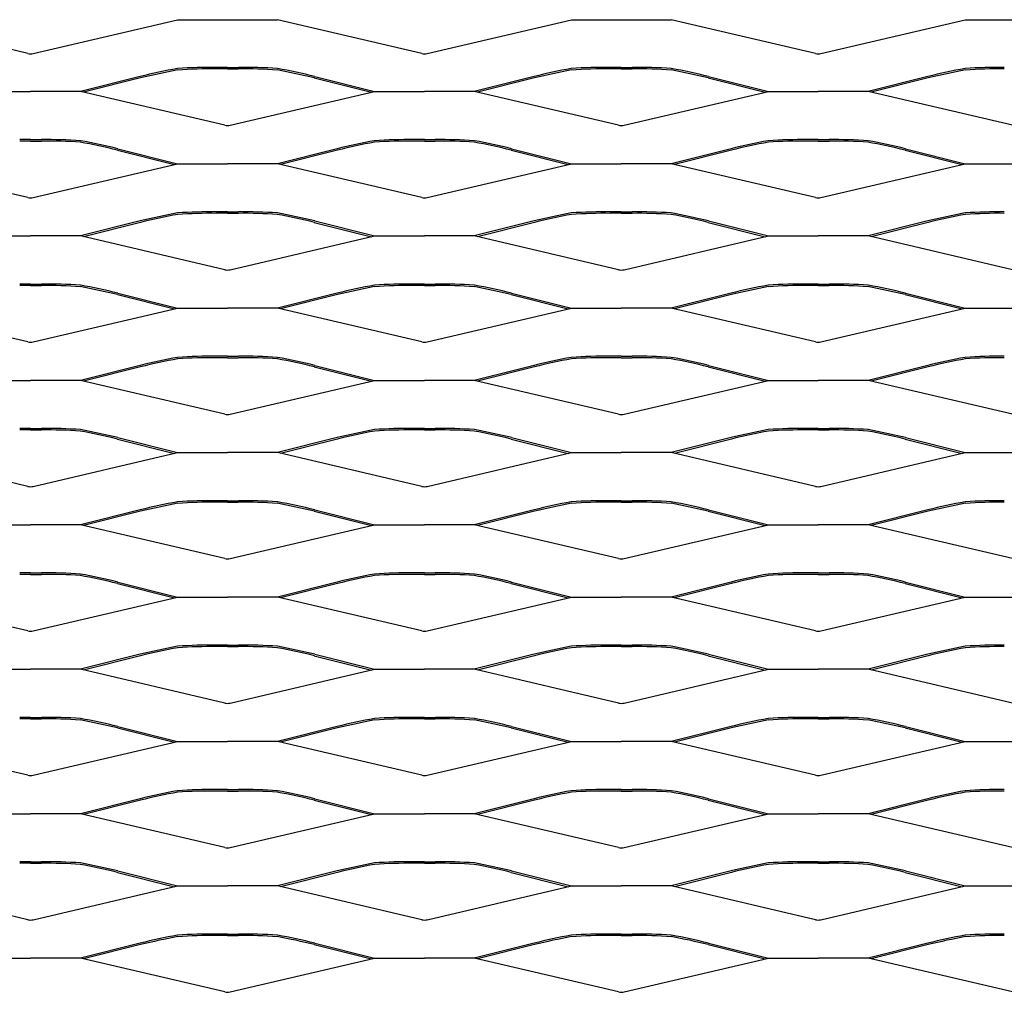
# Model space of a CAD drawing. Units: millimetres. Extents: x 2000 to 3500, y 1991 to 2761.
# Drawn here: x 2746 to 3121, y 2390 to 2761 of the extents above; entities that cross this region are included whole.
import ezdxf

# ---------------------------------------------------------------- set-up
doc = ezdxf.new("R2010")
doc.units = ezdxf.units.MM

msp = doc.modelspace()

# ---------------------------------------------------------------- linework, layer by layer
for p, q in [((2748.97, 2747.68), (2694, 2760.53)), ((2751.03, 2747.68), (2806, 2760.53)), ((2806, 2760.53), (2825, 2760.53)), ((2825, 2760.53), (2844, 2760.53)), ((2898.97, 2747.68), (2844, 2760.53)), ((2901.03, 2747.68), (2956, 2760.53)), ((2956, 2760.53), (2975, 2760.53)), ((2975, 2760.53), (2994, 2760.53)), ((3048.97, 2747.68), (2994, 2760.53)), ((3051.03, 2747.68), (3106, 2760.53)), ((3106, 2760.53), (3125, 2760.53)), ((2825, 2742.36), (2820.87, 2742.36)), ((2825, 2741.8), (2820.87, 2741.8)), ((2825, 2742.36), (2829.13, 2742.36)), ((2825, 2741.8), (2829.13, 2741.8)), ((2975, 2742.36), (2970.87, 2742.36)), ((2975, 2741.8), (2970.87, 2741.8)), ((2975, 2742.36), (2979.13, 2742.36)), ((2975, 2741.8), (2979.13, 2741.8)), ((2791.78, 2738.88), (2769, 2733.17)), ((2791.92, 2738.34), (2770.2, 2732.89)), ((2858.08, 2738.34), (2879.8, 2732.89)), ((2858.22, 2738.88), (2881, 2733.17)), ((2941.78, 2738.88), (2919, 2733.17)), ((2941.92, 2738.34), (2920.2, 2732.89)), ((3008.08, 2738.34), (3029.8, 2732.89)), ((3008.22, 2738.88), (3031, 2733.17)), ((3091.78, 2738.88), (3069, 2733.17)), ((3091.92, 2738.34), (3070.2, 2732.89)), ((2731, 2733.17), (2750, 2733.17)), ((2769, 2733.17), (2750, 2733.17)), ((2823.97, 2720.32), (2769, 2733.17)), ((2826.03, 2720.32), (2881, 2733.17)), ((2881, 2733.17), (2900, 2733.17)), ((2919, 2733.17), (2900, 2733.17)), ((2973.97, 2720.32), (2919, 2733.17)), ((2976.03, 2720.32), (3031, 2733.17)), ((3031, 2733.17), (3050, 2733.17)), ((3069, 2733.17), (3050, 2733.17)), ((3123.97, 2720.32), (3069, 2733.17)), ((2750, 2714.86), (2745.87, 2714.86)), ((2750, 2714.3), (2745.87, 2714.3)), ((2750, 2714.86), (2754.13, 2714.86)), ((2750, 2714.3), (2754.13, 2714.3)), ((2783.22, 2711.38), (2806, 2705.67)), ((2866.78, 2711.38), (2844, 2705.67)), ((2900, 2714.86), (2895.87, 2714.86)), ((2900, 2714.3), (2895.87, 2714.3)), ((2900, 2714.86), (2904.13, 2714.86)), ((2900, 2714.3), (2904.13, 2714.3)), ((2933.22, 2711.38), (2956, 2705.67)), ((3016.78, 2711.38), (2994, 2705.67)), ((3050, 2714.86), (3045.87, 2714.86)), ((3050, 2714.3), (3045.87, 2714.3)), ((3050, 2714.86), (3054.14, 2714.86)), ((3050, 2714.3), (3054.14, 2714.3)), ((3083.22, 2711.38), (3106, 2705.67)), ((2783.08, 2710.84), (2804.8, 2705.39)), ((2866.92, 2710.84), (2845.2, 2705.39)), ((2933.08, 2710.84), (2954.8, 2705.39)), ((3016.92, 2710.84), (2995.2, 2705.39)), ((3083.08, 2710.84), (3104.8, 2705.39)), ((2748.97, 2692.82), (2694, 2705.67)), ((2751.03, 2692.82), (2806, 2705.67)), ((2806, 2705.67), (2825, 2705.67)), ((2844, 2705.67), (2825, 2705.67)), ((2898.97, 2692.82), (2844, 2705.67)), ((2901.03, 2692.82), (2956, 2705.67)), ((2956, 2705.67), (2975, 2705.67)), ((2994, 2705.67), (2975, 2705.67)), ((3048.97, 2692.82), (2994, 2705.67)), ((3051.03, 2692.82), (3106, 2705.67)), ((3106, 2705.67), (3125, 2705.67)), ((2825, 2687.36), (2820.87, 2687.36)), ((2825, 2686.8), (2820.87, 2686.8)), ((2825, 2687.36), (2829.13, 2687.36)), ((2825, 2686.8), (2829.13, 2686.8)), ((2975, 2687.36), (2970.87, 2687.36)), ((2975, 2686.8), (2970.87, 2686.8)), ((2975, 2687.36), (2979.13, 2687.36)), ((2975, 2686.8), (2979.13, 2686.8)), ((2791.78, 2683.88), (2769, 2678.17)), ((2791.92, 2683.34), (2770.2, 2677.89)), ((2858.08, 2683.34), (2879.8, 2677.89)), ((2858.22, 2683.88), (2881, 2678.17)), ((2941.78, 2683.88), (2919, 2678.17)), ((2941.92, 2683.34), (2920.2, 2677.89)), ((3008.08, 2683.34), (3029.8, 2677.89)), ((3008.22, 2683.88), (3031, 2678.17)), ((3091.78, 2683.88), (3069, 2678.17)), ((3091.92, 2683.34), (3070.2, 2677.89)), ((2731, 2678.17), (2750, 2678.17)), ((2769, 2678.17), (2750, 2678.17)), ((2823.97, 2665.32), (2769, 2678.17)), ((2826.03, 2665.32), (2881, 2678.17)), ((2881, 2678.17), (2900, 2678.17)), ((2919, 2678.17), (2900, 2678.17)), ((2973.97, 2665.32), (2919, 2678.17)), ((2976.03, 2665.32), (3031, 2678.17)), ((3031, 2678.17), (3050, 2678.17)), ((3069, 2678.17), (3050, 2678.17)), ((3123.97, 2665.32), (3069, 2678.17)), ((2750, 2659.86), (2745.87, 2659.86)), ((2750, 2659.3), (2745.87, 2659.3)), ((2750, 2659.86), (2754.13, 2659.86)), ((2750, 2659.3), (2754.13, 2659.3)), ((2900, 2659.86), (2895.87, 2659.86)), ((2900, 2659.3), (2895.87, 2659.3)), ((2900, 2659.86), (2904.13, 2659.86)), ((2900, 2659.3), (2904.13, 2659.3)), ((3050, 2659.86), (3045.87, 2659.86)), ((3050, 2659.3), (3045.87, 2659.3)), ((3050, 2659.86), (3054.14, 2659.86)), ((3050, 2659.3), (3054.14, 2659.3)), ((2783.08, 2655.84), (2804.8, 2650.39)), ((2783.22, 2656.38), (2806, 2650.67)), ((2866.78, 2656.38), (2844, 2650.67)), ((2866.92, 2655.84), (2845.2, 2650.39)), ((2933.08, 2655.84), (2954.8, 2650.39)), ((2933.22, 2656.38), (2956, 2650.67)), ((3016.78, 2656.38), (2994, 2650.67)), ((3016.92, 2655.84), (2995.2, 2650.39)), ((3083.08, 2655.84), (3104.8, 2650.39)), ((3083.22, 2656.38), (3106, 2650.67)), ((2748.97, 2637.82), (2694, 2650.67)), ((2751.03, 2637.82), (2806, 2650.67)), ((2806, 2650.67), (2825, 2650.67)), ((2844, 2650.67), (2825, 2650.67)), ((2898.97, 2637.82), (2844, 2650.67)), ((2901.03, 2637.82), (2956, 2650.67)), ((2956, 2650.67), (2975, 2650.67)), ((2994, 2650.67), (2975, 2650.67)), ((3048.97, 2637.82), (2994, 2650.67)), ((3051.03, 2637.82), (3106, 2650.67)), ((3106, 2650.67), (3125, 2650.67)), ((2791.78, 2628.88), (2769, 2623.17)), ((2825, 2632.36), (2820.87, 2632.36)), ((2825, 2631.8), (2820.87, 2631.8)), ((2825, 2632.36), (2829.13, 2632.36)), ((2825, 2631.8), (2829.13, 2631.8)), ((2858.22, 2628.88), (2881, 2623.17)), ((2941.78, 2628.88), (2919, 2623.17)), ((2975, 2632.36), (2970.87, 2632.36)), ((2975, 2631.8), (2970.87, 2631.8)), ((2975, 2632.36), (2979.13, 2632.36)), ((2975, 2631.8), (2979.13, 2631.8)), ((3008.22, 2628.88), (3031, 2623.17)), ((3091.78, 2628.88), (3069, 2623.17)), ((2791.92, 2628.34), (2770.2, 2622.89)), ((2858.08, 2628.34), (2879.8, 2622.89)), ((2941.92, 2628.34), (2920.2, 2622.89)), ((3008.08, 2628.34), (3029.8, 2622.89)), ((3091.92, 2628.34), (3070.2, 2622.89)), ((2731, 2623.17), (2750, 2623.17)), ((2769, 2623.17), (2750, 2623.17)), ((2823.97, 2610.32), (2769, 2623.17)), ((2826.03, 2610.32), (2881, 2623.17)), ((2881, 2623.17), (2900, 2623.17)), ((2919, 2623.17), (2900, 2623.17)), ((2973.97, 2610.32), (2919, 2623.17)), ((2976.03, 2610.32), (3031, 2623.17)), ((3031, 2623.17), (3050, 2623.17)), ((3069, 2623.17), (3050, 2623.17)), ((3123.97, 2610.32), (3069, 2623.17)), ((2750, 2604.86), (2745.87, 2604.86)), ((2750, 2604.3), (2745.87, 2604.3)), ((2750, 2604.86), (2754.13, 2604.86)), ((2750, 2604.3), (2754.13, 2604.3)), ((2900, 2604.86), (2895.87, 2604.86)), ((2900, 2604.3), (2895.87, 2604.3)), ((2900, 2604.86), (2904.13, 2604.86)), ((2900, 2604.3), (2904.13, 2604.3)), ((3050, 2604.86), (3045.87, 2604.86)), ((3050, 2604.3), (3045.87, 2604.3)), ((3050, 2604.86), (3054.14, 2604.86)), ((3050, 2604.3), (3054.14, 2604.3)), ((2783.08, 2600.84), (2804.8, 2595.39)), ((2783.22, 2601.38), (2806, 2595.67)), ((2866.78, 2601.38), (2844, 2595.67)), ((2866.92, 2600.84), (2845.2, 2595.39)), ((2933.08, 2600.84), (2954.8, 2595.39)), ((2933.22, 2601.38), (2956, 2595.67)), ((3016.78, 2601.38), (2994, 2595.67)), ((3016.92, 2600.84), (2995.2, 2595.39)), ((3083.08, 2600.84), (3104.8, 2595.39)), ((3083.22, 2601.38), (3106, 2595.67)), ((2748.97, 2582.82), (2694, 2595.67)), ((2751.03, 2582.82), (2806, 2595.67)), ((2806, 2595.67), (2825, 2595.67)), ((2844, 2595.67), (2825, 2595.67)), ((2898.97, 2582.82), (2844, 2595.67)), ((2901.03, 2582.82), (2956, 2595.67)), ((2956, 2595.67), (2975, 2595.67)), ((2994, 2595.67), (2975, 2595.67)), ((3048.97, 2582.82), (2994, 2595.67)), ((3051.03, 2582.82), (3106, 2595.67)), ((3106, 2595.67), (3125, 2595.67)), ((2825, 2577.36), (2820.87, 2577.36)), ((2825, 2576.8), (2820.87, 2576.8)), ((2825, 2577.36), (2829.13, 2577.36)), ((2825, 2576.8), (2829.13, 2576.8)), ((2975, 2577.36), (2970.87, 2577.36)), ((2975, 2576.8), (2970.87, 2576.8)), ((2975, 2577.36), (2979.13, 2577.36)), ((2975, 2576.8), (2979.13, 2576.8)), ((2791.78, 2573.88), (2769, 2568.17)), ((2791.92, 2573.34), (2770.2, 2567.89)), ((2858.08, 2573.34), (2879.8, 2567.89)), ((2858.22, 2573.88), (2881, 2568.17)), ((2941.78, 2573.88), (2919, 2568.17)), ((2941.92, 2573.34), (2920.2, 2567.89)), ((3008.08, 2573.34), (3029.8, 2567.89)), ((3008.22, 2573.88), (3031, 2568.17)), ((3091.78, 2573.88), (3069, 2568.17)), ((3091.92, 2573.34), (3070.2, 2567.89)), ((2731, 2568.17), (2750, 2568.17)), ((2769, 2568.17), (2750, 2568.17)), ((2823.97, 2555.32), (2769, 2568.17)), ((2826.03, 2555.32), (2881, 2568.17)), ((2881, 2568.17), (2900, 2568.17)), ((2919, 2568.17), (2900, 2568.17)), ((2973.97, 2555.32), (2919, 2568.17)), ((2976.03, 2555.32), (3031, 2568.17)), ((3031, 2568.17), (3050, 2568.17)), ((3069, 2568.17), (3050, 2568.17)), ((3123.97, 2555.32), (3069, 2568.17)), ((2750, 2549.86), (2745.87, 2549.86)), ((2750, 2549.3), (2745.87, 2549.3)), ((2750, 2549.86), (2754.13, 2549.86)), ((2750, 2549.3), (2754.13, 2549.3)), ((2783.22, 2546.38), (2806, 2540.67)), ((2866.78, 2546.38), (2844, 2540.67)), ((2900, 2549.86), (2895.87, 2549.86)), ((2900, 2549.3), (2895.87, 2549.3)), ((2900, 2549.86), (2904.13, 2549.86)), ((2900, 2549.3), (2904.13, 2549.3)), ((2933.22, 2546.38), (2956, 2540.67)), ((3016.78, 2546.38), (2994, 2540.67)), ((3050, 2549.86), (3045.87, 2549.86)), ((3050, 2549.3), (3045.87, 2549.3)), ((3050, 2549.86), (3054.14, 2549.86)), ((3050, 2549.3), (3054.14, 2549.3)), ((3083.22, 2546.38), (3106, 2540.67)), ((2783.08, 2545.84), (2804.8, 2540.39)), ((2866.92, 2545.84), (2845.2, 2540.39)), ((2933.08, 2545.84), (2954.8, 2540.39)), ((3016.92, 2545.84), (2995.2, 2540.39)), ((3083.08, 2545.84), (3104.8, 2540.39)), ((2748.97, 2527.82), (2694, 2540.67)), ((2751.03, 2527.82), (2806, 2540.67)), ((2806, 2540.67), (2825, 2540.67)), ((2844, 2540.67), (2825, 2540.67)), ((2898.97, 2527.82), (2844, 2540.67)), ((2901.03, 2527.82), (2956, 2540.67)), ((2956, 2540.67), (2975, 2540.67)), ((2994, 2540.67), (2975, 2540.67)), ((3048.97, 2527.82), (2994, 2540.67)), ((3051.03, 2527.82), (3106, 2540.67)), ((3106, 2540.67), (3125, 2540.67)), ((2825, 2522.36), (2820.87, 2522.36)), ((2825, 2521.8), (2820.87, 2521.8)), ((2825, 2522.36), (2829.13, 2522.36)), ((2825, 2521.8), (2829.13, 2521.8)), ((2975, 2522.36), (2970.87, 2522.36)), ((2975, 2521.8), (2970.87, 2521.8)), ((2975, 2522.36), (2979.13, 2522.36)), ((2975, 2521.8), (2979.13, 2521.8)), ((2791.78, 2518.88), (2769, 2513.17)), ((2791.92, 2518.34), (2770.2, 2512.89)), ((2858.08, 2518.34), (2879.8, 2512.89)), ((2858.22, 2518.88), (2881, 2513.17)), ((2941.78, 2518.88), (2919, 2513.17)), ((2941.92, 2518.34), (2920.2, 2512.89)), ((3008.08, 2518.34), (3029.8, 2512.89)), ((3008.22, 2518.88), (3031, 2513.17)), ((3091.78, 2518.88), (3069, 2513.17)), ((3091.92, 2518.34), (3070.2, 2512.89)), ((2731, 2513.17), (2750, 2513.17)), ((2769, 2513.17), (2750, 2513.17)), ((2823.97, 2500.32), (2769, 2513.17)), ((2826.03, 2500.32), (2881, 2513.17)), ((2881, 2513.17), (2900, 2513.17)), ((2919, 2513.17), (2900, 2513.17)), ((2973.97, 2500.32), (2919, 2513.17)), ((2976.03, 2500.32), (3031, 2513.17)), ((3031, 2513.17), (3050, 2513.17)), ((3069, 2513.17), (3050, 2513.17)), ((3123.97, 2500.32), (3069, 2513.17)), ((2750, 2494.86), (2745.87, 2494.86)), ((2750, 2494.3), (2745.87, 2494.3)), ((2750, 2494.86), (2754.13, 2494.86)), ((2750, 2494.3), (2754.13, 2494.3)), ((2900, 2494.86), (2895.87, 2494.86)), ((2900, 2494.3), (2895.87, 2494.3)), ((2900, 2494.86), (2904.13, 2494.86)), ((2900, 2494.3), (2904.13, 2494.3)), ((3050, 2494.86), (3045.87, 2494.86)), ((3050, 2494.3), (3045.87, 2494.3)), ((3050, 2494.86), (3054.14, 2494.86)), ((3050, 2494.3), (3054.14, 2494.3)), ((2783.08, 2490.84), (2804.8, 2485.39)), ((2783.22, 2491.38), (2806, 2485.67)), ((2866.78, 2491.38), (2844, 2485.67)), ((2866.92, 2490.84), (2845.2, 2485.39)), ((2933.08, 2490.84), (2954.8, 2485.39)), ((2933.22, 2491.38), (2956, 2485.67)), ((3016.78, 2491.38), (2994, 2485.67)), ((3016.92, 2490.84), (2995.2, 2485.39)), ((3083.08, 2490.84), (3104.8, 2485.39)), ((3083.22, 2491.38), (3106, 2485.67)), ((2748.97, 2472.82), (2694, 2485.67)), ((2751.03, 2472.82), (2806, 2485.67)), ((2806, 2485.67), (2825, 2485.67)), ((2844, 2485.67), (2825, 2485.67)), ((2898.97, 2472.82), (2844, 2485.67)), ((2901.03, 2472.82), (2956, 2485.67)), ((2956, 2485.67), (2975, 2485.67)), ((2994, 2485.67), (2975, 2485.67)), ((3048.97, 2472.82), (2994, 2485.67)), ((3051.03, 2472.82), (3106, 2485.67)), ((3106, 2485.67), (3125, 2485.67)), ((2791.78, 2463.88), (2769, 2458.17)), ((2825, 2467.36), (2820.87, 2467.36)), ((2825, 2466.8), (2820.87, 2466.8)), ((2825, 2467.36), (2829.13, 2467.36)), ((2825, 2466.8), (2829.13, 2466.8)), ((2858.22, 2463.88), (2881, 2458.17)), ((2941.78, 2463.88), (2919, 2458.17)), ((2975, 2467.36), (2970.87, 2467.36)), ((2975, 2466.8), (2970.87, 2466.8)), ((2975, 2467.36), (2979.13, 2467.36)), ((2975, 2466.8), (2979.13, 2466.8)), ((3008.22, 2463.88), (3031, 2458.17)), ((3091.78, 2463.88), (3069, 2458.17)), ((2791.92, 2463.34), (2770.2, 2457.89)), ((2858.08, 2463.34), (2879.8, 2457.89)), ((2941.92, 2463.34), (2920.2, 2457.89)), ((3008.08, 2463.34), (3029.8, 2457.89)), ((3091.92, 2463.34), (3070.2, 2457.89)), ((2731, 2458.17), (2750, 2458.17)), ((2769, 2458.17), (2750, 2458.17)), ((2823.97, 2445.32), (2769, 2458.17)), ((2826.03, 2445.32), (2881, 2458.17)), ((2881, 2458.17), (2900, 2458.17)), ((2919, 2458.17), (2900, 2458.17)), ((2973.97, 2445.32), (2919, 2458.17)), ((2976.03, 2445.32), (3031, 2458.17)), ((3031, 2458.17), (3050, 2458.17)), ((3069, 2458.17), (3050, 2458.17)), ((3123.97, 2445.32), (3069, 2458.17)), ((2750, 2439.86), (2745.87, 2439.86)), ((2750, 2439.3), (2745.87, 2439.3)), ((2750, 2439.86), (2754.13, 2439.86)), ((2750, 2439.3), (2754.13, 2439.3)), ((2900, 2439.86), (2895.87, 2439.86)), ((2900, 2439.3), (2895.87, 2439.3)), ((2900, 2439.86), (2904.13, 2439.86)), ((2900, 2439.3), (2904.13, 2439.3)), ((3050, 2439.86), (3045.87, 2439.86)), ((3050, 2439.3), (3045.87, 2439.3)), ((3050, 2439.86), (3054.14, 2439.86)), ((3050, 2439.3), (3054.14, 2439.3)), ((2783.08, 2435.84), (2804.8, 2430.39)), ((2783.22, 2436.38), (2806, 2430.67)), ((2866.78, 2436.38), (2844, 2430.67)), ((2866.92, 2435.84), (2845.2, 2430.39)), ((2933.08, 2435.84), (2954.8, 2430.39)), ((2933.22, 2436.38), (2956, 2430.67)), ((3016.78, 2436.38), (2994, 2430.67)), ((3016.92, 2435.84), (2995.2, 2430.39)), ((3083.08, 2435.84), (3104.8, 2430.39)), ((3083.22, 2436.38), (3106, 2430.67)), ((2748.97, 2417.82), (2694, 2430.67)), ((2751.03, 2417.82), (2806, 2430.67)), ((2806, 2430.67), (2825, 2430.67)), ((2844, 2430.67), (2825, 2430.67)), ((2898.97, 2417.82), (2844, 2430.67)), ((2901.03, 2417.82), (2956, 2430.67)), ((2956, 2430.67), (2975, 2430.67)), ((2994, 2430.67), (2975, 2430.67)), ((3048.97, 2417.82), (2994, 2430.67)), ((3051.03, 2417.82), (3106, 2430.67)), ((3106, 2430.67), (3125, 2430.67)), ((2825, 2412.36), (2820.87, 2412.36)), ((2825, 2411.8), (2820.87, 2411.8)), ((2825, 2412.36), (2829.13, 2412.36)), ((2825, 2411.8), (2829.13, 2411.8)), ((2975, 2412.36), (2970.87, 2412.36)), ((2975, 2411.8), (2970.87, 2411.8)), ((2975, 2412.36), (2979.13, 2412.36)), ((2975, 2411.8), (2979.13, 2411.8)), ((2791.78, 2408.88), (2769, 2403.17)), ((2791.92, 2408.34), (2770.2, 2402.89)), ((2858.08, 2408.34), (2879.8, 2402.89)), ((2858.22, 2408.88), (2881, 2403.17)), ((2941.78, 2408.88), (2919, 2403.17)), ((2941.92, 2408.34), (2920.2, 2402.89)), ((3008.08, 2408.34), (3029.8, 2402.89)), ((3008.22, 2408.88), (3031, 2403.17)), ((3091.78, 2408.88), (3069, 2403.17)), ((3091.92, 2408.34), (3070.2, 2402.89)), ((2731, 2403.17), (2750, 2403.17)), ((2769, 2403.17), (2750, 2403.17)), ((2823.97, 2390.32), (2769, 2403.17)), ((2826.03, 2390.32), (2881, 2403.17)), ((2881, 2403.17), (2900, 2403.17)), ((2919, 2403.17), (2900, 2403.17)), ((2973.97, 2390.32), (2919, 2403.17)), ((2976.03, 2390.32), (3031, 2403.17)), ((3031, 2403.17), (3050, 2403.17)), ((3069, 2403.17), (3050, 2403.17)), ((3123.97, 2390.32), (3069, 2403.17))]:
    msp.add_line(p, q)
for centre, radius, start, end in [((2750.21, 2752.98), 5.44, 256.8183, 267.8229), ((2749.79, 2752.98), 5.44, 272.1771, 283.1817), ((2900.21, 2752.98), 5.44, 256.8183, 267.8229), ((2899.79, 2752.98), 5.44, 272.1771, 283.1817), ((3050.21, 2752.98), 5.44, 256.8183, 267.8229), ((3049.79, 2752.98), 5.44, 272.1771, 283.1817), ((2846.76, 2517.45), 228.16, 100.3026, 103.9452), ((2846.76, 2517.45), 227.6, 100.3026, 103.9452), ((2818.67, 2560.73), 181.65, 89.306, 94.0113), ((2818.67, 2560.73), 181.08, 89.306, 94.0113), ((2831.34, 2560.73), 181.65, 85.9887, 90.694), ((2831.34, 2560.73), 181.08, 85.9887, 90.694), ((2803.24, 2517.45), 227.6, 76.0548, 79.6974), ((2803.24, 2517.45), 228.16, 76.0548, 79.6974), ((2996.76, 2517.45), 228.16, 100.3026, 103.9452), ((2996.76, 2517.45), 227.6, 100.3026, 103.9452), ((2968.67, 2560.73), 181.65, 89.306, 94.0113), ((2968.67, 2560.73), 181.08, 89.306, 94.0113), ((2981.34, 2560.73), 181.65, 85.9887, 90.694), ((2981.34, 2560.73), 181.08, 85.9887, 90.694), ((2953.24, 2517.45), 227.6, 76.0548, 79.6974), ((2953.24, 2517.45), 228.16, 76.0548, 79.6974), ((3146.76, 2517.45), 228.16, 100.3026, 103.9452), ((3146.76, 2517.45), 227.6, 100.3026, 103.9452), ((3118.67, 2560.73), 181.65, 89.306, 94.0113), ((3118.67, 2560.73), 181.08, 89.306, 94.0113), ((2825.21, 2725.62), 5.44, 256.8183, 267.8229), ((2824.79, 2725.62), 5.44, 272.1771, 283.1817), ((2975.21, 2725.62), 5.44, 256.8183, 267.8229), ((2974.79, 2725.62), 5.44, 272.1771, 283.1817), ((2756.34, 2533.23), 181.65, 85.9887, 90.694), ((2756.34, 2533.23), 181.08, 85.9887, 90.694), ((2728.24, 2489.95), 227.6, 76.0548, 79.6974), ((2728.24, 2489.95), 228.16, 76.0548, 79.6974), ((2921.76, 2489.95), 228.16, 100.3026, 103.9452), ((2921.76, 2489.95), 227.6, 100.3026, 103.9452), ((2893.67, 2533.23), 181.65, 89.306, 94.0113), ((2893.67, 2533.23), 181.08, 89.306, 94.0113), ((2906.34, 2533.23), 181.65, 85.9887, 90.694), ((2906.34, 2533.23), 181.08, 85.9887, 90.694), ((2878.24, 2489.95), 227.6, 76.0548, 79.6974), ((2878.24, 2489.95), 228.16, 76.0548, 79.6974), ((3071.76, 2489.95), 228.16, 100.3026, 103.9452), ((3071.76, 2489.95), 227.6, 100.3026, 103.9452), ((3043.67, 2533.23), 181.65, 89.306, 94.0113), ((3043.67, 2533.23), 181.08, 89.306, 94.0113), ((3056.34, 2533.23), 181.65, 85.9887, 90.694), ((3056.34, 2533.23), 181.08, 85.9887, 90.694), ((3028.24, 2489.95), 227.6, 76.0548, 79.6974), ((3028.24, 2489.95), 228.16, 76.0548, 79.6974), ((2750.21, 2698.12), 5.44, 256.8183, 267.8229), ((2749.79, 2698.12), 5.44, 272.1771, 283.1817), ((2900.21, 2698.12), 5.44, 256.8183, 267.8229), ((2899.79, 2698.12), 5.44, 272.1771, 283.1817), ((3050.21, 2698.12), 5.44, 256.8183, 267.8229), ((3049.79, 2698.12), 5.44, 272.1771, 283.1817), ((2846.76, 2462.45), 228.16, 100.3026, 103.9452), ((2846.76, 2462.45), 227.6, 100.3026, 103.9452), ((2818.67, 2505.73), 181.65, 89.306, 94.0113), ((2818.67, 2505.73), 181.08, 89.306, 94.0113), ((2831.34, 2505.73), 181.65, 85.9887, 90.694), ((2831.34, 2505.73), 181.08, 85.9887, 90.694), ((2803.24, 2462.45), 227.6, 76.0548, 79.6974), ((2803.24, 2462.45), 228.16, 76.0548, 79.6974), ((2996.76, 2462.45), 228.16, 100.3026, 103.9452), ((2996.76, 2462.45), 227.6, 100.3026, 103.9452), ((2968.67, 2505.73), 181.65, 89.306, 94.0113), ((2968.67, 2505.73), 181.08, 89.306, 94.0113), ((2981.34, 2505.73), 181.65, 85.9887, 90.694), ((2981.34, 2505.73), 181.08, 85.9887, 90.694), ((2953.24, 2462.45), 227.6, 76.0548, 79.6974), ((2953.24, 2462.45), 228.16, 76.0548, 79.6974), ((3146.76, 2462.45), 228.16, 100.3026, 103.9452), ((3146.76, 2462.45), 227.6, 100.3026, 103.9452), ((3118.67, 2505.73), 181.65, 89.306, 94.0113), ((3118.67, 2505.73), 181.08, 89.306, 94.0113), ((2825.21, 2670.62), 5.44, 256.8183, 267.8229), ((2824.79, 2670.62), 5.44, 272.1771, 283.1817), ((2975.21, 2670.62), 5.44, 256.8183, 267.8229), ((2974.79, 2670.62), 5.44, 272.1771, 283.1817), ((2756.34, 2478.23), 181.65, 85.9887, 90.694), ((2756.34, 2478.23), 181.08, 85.9887, 90.694), ((2728.24, 2434.95), 227.6, 76.0548, 79.6974), ((2728.24, 2434.95), 228.16, 76.0548, 79.6974), ((2921.76, 2434.95), 228.16, 100.3026, 103.9452), ((2921.76, 2434.95), 227.6, 100.3026, 103.9452), ((2893.67, 2478.23), 181.65, 89.306, 94.0113), ((2893.67, 2478.23), 181.08, 89.306, 94.0113), ((2906.34, 2478.23), 181.65, 85.9887, 90.694), ((2906.34, 2478.23), 181.08, 85.9887, 90.694), ((2878.24, 2434.95), 227.6, 76.0548, 79.6974), ((2878.24, 2434.95), 228.16, 76.0548, 79.6974), ((3071.76, 2434.95), 228.16, 100.3026, 103.9452), ((3071.76, 2434.95), 227.6, 100.3026, 103.9452), ((3043.67, 2478.23), 181.65, 89.306, 94.0113), ((3043.67, 2478.23), 181.08, 89.306, 94.0113), ((3056.34, 2478.23), 181.65, 85.9887, 90.694), ((3056.34, 2478.23), 181.08, 85.9887, 90.694), ((3028.24, 2434.95), 227.6, 76.0548, 79.6974), ((3028.24, 2434.95), 228.16, 76.0548, 79.6974), ((2750.21, 2643.12), 5.44, 256.8183, 267.8229), ((2749.79, 2643.12), 5.44, 272.1771, 283.1817), ((2900.21, 2643.12), 5.44, 256.8183, 267.8229), ((2899.79, 2643.12), 5.44, 272.1771, 283.1817), ((3050.21, 2643.12), 5.44, 256.8183, 267.8229), ((3049.79, 2643.12), 5.44, 272.1771, 283.1817), ((2846.76, 2407.45), 228.16, 100.3026, 103.9452), ((2846.76, 2407.45), 227.6, 100.3026, 103.9452), ((2818.67, 2450.73), 181.65, 89.306, 94.0113), ((2818.67, 2450.73), 181.08, 89.306, 94.0113), ((2831.34, 2450.73), 181.65, 85.9887, 90.694), ((2831.34, 2450.73), 181.08, 85.9887, 90.694), ((2803.24, 2407.45), 227.6, 76.0548, 79.6974), ((2803.24, 2407.45), 228.16, 76.0548, 79.6974), ((2996.76, 2407.45), 228.16, 100.3026, 103.9452), ((2996.76, 2407.45), 227.6, 100.3026, 103.9452), ((2968.67, 2450.73), 181.65, 89.306, 94.0113), ((2968.67, 2450.73), 181.08, 89.306, 94.0113), ((2981.34, 2450.73), 181.65, 85.9887, 90.694), ((2981.34, 2450.73), 181.08, 85.9887, 90.694), ((2953.24, 2407.45), 227.6, 76.0548, 79.6974), ((2953.24, 2407.45), 228.16, 76.0548, 79.6974), ((3146.76, 2407.45), 228.16, 100.3026, 103.9452), ((3146.76, 2407.45), 227.6, 100.3026, 103.9452), ((3118.67, 2450.73), 181.65, 89.306, 94.0113), ((3118.67, 2450.73), 181.08, 89.306, 94.0113), ((2825.21, 2615.62), 5.44, 256.8183, 267.8229), ((2824.79, 2615.62), 5.44, 272.1771, 283.1817), ((2975.21, 2615.62), 5.44, 256.8183, 267.8229), ((2974.79, 2615.62), 5.44, 272.1771, 283.1817), ((2756.34, 2423.23), 181.65, 85.9887, 90.694), ((2756.34, 2423.23), 181.08, 85.9887, 90.694), ((2728.24, 2379.95), 227.6, 76.0548, 79.6974), ((2728.24, 2379.95), 228.16, 76.0548, 79.6974), ((2921.76, 2379.95), 228.16, 100.3026, 103.9452), ((2921.76, 2379.95), 227.6, 100.3026, 103.9452), ((2893.67, 2423.23), 181.65, 89.306, 94.0113), ((2893.67, 2423.23), 181.08, 89.306, 94.0113), ((2906.34, 2423.23), 181.65, 85.9887, 90.694), ((2906.34, 2423.23), 181.08, 85.9887, 90.694), ((2878.24, 2379.95), 227.6, 76.0548, 79.6974), ((2878.24, 2379.95), 228.16, 76.0548, 79.6974), ((3071.76, 2379.95), 228.16, 100.3026, 103.9452), ((3071.76, 2379.95), 227.6, 100.3026, 103.9452), ((3043.67, 2423.23), 181.65, 89.306, 94.0113), ((3043.67, 2423.23), 181.08, 89.306, 94.0113), ((3056.34, 2423.23), 181.65, 85.9887, 90.694), ((3056.34, 2423.23), 181.08, 85.9887, 90.694), ((3028.24, 2379.95), 227.6, 76.0548, 79.6974), ((3028.24, 2379.95), 228.16, 76.0548, 79.6974), ((2750.21, 2588.12), 5.44, 256.8183, 267.8229), ((2749.79, 2588.12), 5.44, 272.1771, 283.1817), ((2900.21, 2588.12), 5.44, 256.8183, 267.8229), ((2899.79, 2588.12), 5.44, 272.1771, 283.1817), ((3050.21, 2588.12), 5.44, 256.8183, 267.8229), ((3049.79, 2588.12), 5.44, 272.1771, 283.1817), ((2846.76, 2352.45), 228.16, 100.3026, 103.9452), ((2846.76, 2352.45), 227.6, 100.3026, 103.9452), ((2818.67, 2395.73), 181.65, 89.306, 94.0113), ((2818.67, 2395.73), 181.08, 89.306, 94.0113), ((2831.34, 2395.73), 181.65, 85.9887, 90.694), ((2831.34, 2395.73), 181.08, 85.9887, 90.694), ((2803.24, 2352.45), 227.6, 76.0548, 79.6974), ((2803.24, 2352.45), 228.16, 76.0548, 79.6974), ((2996.76, 2352.45), 228.16, 100.3026, 103.9452), ((2996.76, 2352.45), 227.6, 100.3026, 103.9452), ((2968.67, 2395.73), 181.65, 89.306, 94.0113), ((2968.67, 2395.73), 181.08, 89.306, 94.0113), ((2981.34, 2395.73), 181.65, 85.9887, 90.694), ((2981.34, 2395.73), 181.08, 85.9887, 90.694), ((2953.24, 2352.45), 227.6, 76.0548, 79.6974), ((2953.24, 2352.45), 228.16, 76.0548, 79.6974), ((3146.76, 2352.45), 228.16, 100.3026, 103.9452), ((3146.76, 2352.45), 227.6, 100.3026, 103.9452), ((3118.67, 2395.73), 181.65, 89.306, 94.0113), ((3118.67, 2395.73), 181.08, 89.306, 94.0113), ((2825.21, 2560.62), 5.44, 256.8183, 267.8229), ((2824.79, 2560.62), 5.44, 272.1771, 283.1817), ((2975.21, 2560.62), 5.44, 256.8183, 267.8229), ((2974.79, 2560.62), 5.44, 272.1771, 283.1817), ((2756.34, 2368.23), 181.65, 85.9887, 90.694), ((2756.34, 2368.23), 181.08, 85.9887, 90.694), ((2728.24, 2324.95), 227.6, 76.0548, 79.6974), ((2728.24, 2324.95), 228.16, 76.0548, 79.6974), ((2921.76, 2324.95), 228.16, 100.3026, 103.9452), ((2921.76, 2324.95), 227.6, 100.3026, 103.9452), ((2893.67, 2368.23), 181.65, 89.306, 94.0113), ((2893.67, 2368.23), 181.08, 89.306, 94.0113), ((2906.34, 2368.23), 181.65, 85.9887, 90.694), ((2906.34, 2368.23), 181.08, 85.9887, 90.694), ((2878.24, 2324.95), 227.6, 76.0548, 79.6974), ((2878.24, 2324.95), 228.16, 76.0548, 79.6974), ((3071.76, 2324.95), 228.16, 100.3026, 103.9452), ((3071.76, 2324.95), 227.6, 100.3026, 103.9452), ((3043.67, 2368.23), 181.65, 89.306, 94.0113), ((3043.67, 2368.23), 181.08, 89.306, 94.0113), ((3056.34, 2368.23), 181.65, 85.9887, 90.694), ((3056.34, 2368.23), 181.08, 85.9887, 90.694), ((3028.24, 2324.95), 227.6, 76.0548, 79.6974), ((3028.24, 2324.95), 228.16, 76.0548, 79.6974), ((2750.21, 2533.12), 5.44, 256.8183, 267.8229), ((2749.79, 2533.12), 5.44, 272.1771, 283.1817), ((2900.21, 2533.12), 5.44, 256.8183, 267.8229), ((2899.79, 2533.12), 5.44, 272.1771, 283.1817), ((3050.21, 2533.12), 5.44, 256.8183, 267.8229), ((3049.79, 2533.12), 5.44, 272.1771, 283.1817), ((2846.76, 2297.45), 228.16, 100.3026, 103.9452), ((2846.76, 2297.45), 227.6, 100.3026, 103.9452), ((2818.67, 2340.73), 181.65, 89.306, 94.0113), ((2818.67, 2340.73), 181.08, 89.306, 94.0113), ((2831.34, 2340.73), 181.65, 85.9887, 90.694), ((2831.34, 2340.73), 181.08, 85.9887, 90.694), ((2803.24, 2297.45), 227.6, 76.0548, 79.6974), ((2803.24, 2297.45), 228.16, 76.0548, 79.6974), ((2996.76, 2297.45), 228.16, 100.3026, 103.9452), ((2996.76, 2297.45), 227.6, 100.3026, 103.9452), ((2968.67, 2340.73), 181.65, 89.306, 94.0113), ((2968.67, 2340.73), 181.08, 89.306, 94.0113), ((2981.34, 2340.73), 181.65, 85.9887, 90.694), ((2981.34, 2340.73), 181.08, 85.9887, 90.694), ((2953.24, 2297.45), 227.6, 76.0548, 79.6974), ((2953.24, 2297.45), 228.16, 76.0548, 79.6974), ((3146.76, 2297.45), 228.16, 100.3026, 103.9452), ((3146.76, 2297.45), 227.6, 100.3026, 103.9452), ((3118.67, 2340.73), 181.65, 89.306, 94.0113), ((3118.67, 2340.73), 181.08, 89.306, 94.0113), ((2825.21, 2505.62), 5.44, 256.8183, 267.8229), ((2824.79, 2505.62), 5.44, 272.1771, 283.1817), ((2975.21, 2505.62), 5.44, 256.8183, 267.8229), ((2974.79, 2505.62), 5.44, 272.1771, 283.1817), ((2756.34, 2313.23), 181.65, 85.9887, 90.694), ((2756.34, 2313.23), 181.08, 85.9887, 90.694), ((2728.24, 2269.95), 227.6, 76.0548, 79.6974), ((2728.24, 2269.95), 228.16, 76.0548, 79.6974), ((2921.76, 2269.95), 228.16, 100.3026, 103.9452), ((2921.76, 2269.95), 227.6, 100.3026, 103.9452), ((2893.67, 2313.23), 181.65, 89.306, 94.0113), ((2893.67, 2313.23), 181.08, 89.306, 94.0113), ((2906.34, 2313.23), 181.65, 85.9887, 90.694), ((2906.34, 2313.23), 181.08, 85.9887, 90.694), ((2878.24, 2269.95), 227.6, 76.0548, 79.6974), ((2878.24, 2269.95), 228.16, 76.0548, 79.6974), ((3071.76, 2269.95), 228.16, 100.3026, 103.9452), ((3071.76, 2269.95), 227.6, 100.3026, 103.9452), ((3043.67, 2313.23), 181.65, 89.306, 94.0113), ((3043.67, 2313.23), 181.08, 89.306, 94.0113), ((3056.34, 2313.23), 181.65, 85.9887, 90.694), ((3056.34, 2313.23), 181.08, 85.9887, 90.694), ((3028.24, 2269.95), 227.6, 76.0548, 79.6974), ((3028.24, 2269.95), 228.16, 76.0548, 79.6974), ((2750.21, 2478.12), 5.44, 256.8183, 267.8229), ((2749.79, 2478.12), 5.44, 272.1771, 283.1817), ((2900.21, 2478.12), 5.44, 256.8183, 267.8229), ((2899.79, 2478.12), 5.44, 272.1771, 283.1817), ((3050.21, 2478.12), 5.44, 256.8183, 267.8229), ((3049.79, 2478.12), 5.44, 272.1771, 283.1817), ((2846.76, 2242.45), 228.16, 100.3026, 103.9452), ((2846.76, 2242.45), 227.6, 100.3026, 103.9452), ((2818.67, 2285.73), 181.65, 89.306, 94.0113), ((2818.67, 2285.73), 181.08, 89.306, 94.0113), ((2831.34, 2285.73), 181.65, 85.9887, 90.694), ((2831.34, 2285.73), 181.08, 85.9887, 90.694), ((2803.24, 2242.45), 227.6, 76.0548, 79.6974), ((2803.24, 2242.45), 228.16, 76.0548, 79.6974), ((2996.76, 2242.45), 228.16, 100.3026, 103.9452), ((2996.76, 2242.45), 227.6, 100.3026, 103.9452), ((2968.67, 2285.73), 181.65, 89.306, 94.0113), ((2968.67, 2285.73), 181.08, 89.306, 94.0113), ((2981.34, 2285.73), 181.65, 85.9887, 90.694), ((2981.34, 2285.73), 181.08, 85.9887, 90.694), ((2953.24, 2242.45), 227.6, 76.0548, 79.6974), ((2953.24, 2242.45), 228.16, 76.0548, 79.6974), ((3146.76, 2242.45), 228.16, 100.3026, 103.9452), ((3146.76, 2242.45), 227.6, 100.3026, 103.9452), ((3118.67, 2285.73), 181.65, 89.306, 94.0113), ((3118.67, 2285.73), 181.08, 89.306, 94.0113), ((2825.21, 2450.62), 5.44, 256.8183, 267.8229), ((2824.79, 2450.62), 5.44, 272.1771, 283.1817), ((2975.21, 2450.62), 5.44, 256.8183, 267.8229), ((2974.79, 2450.62), 5.44, 272.1771, 283.1817), ((2756.34, 2258.23), 181.65, 85.9887, 90.694), ((2756.34, 2258.23), 181.08, 85.9887, 90.694), ((2728.24, 2214.95), 227.6, 76.0548, 79.6974), ((2728.24, 2214.95), 228.16, 76.0548, 79.6974), ((2921.76, 2214.95), 228.16, 100.3026, 103.9452), ((2921.76, 2214.95), 227.6, 100.3026, 103.9452), ((2893.67, 2258.23), 181.65, 89.306, 94.0113), ((2893.67, 2258.23), 181.08, 89.306, 94.0113), ((2906.34, 2258.23), 181.65, 85.9887, 90.694), ((2906.34, 2258.23), 181.08, 85.9887, 90.694), ((2878.24, 2214.95), 227.6, 76.0548, 79.6974), ((2878.24, 2214.95), 228.16, 76.0548, 79.6974), ((3071.76, 2214.95), 228.16, 100.3026, 103.9452), ((3071.76, 2214.95), 227.6, 100.3026, 103.9452), ((3043.67, 2258.23), 181.65, 89.306, 94.0113), ((3043.67, 2258.23), 181.08, 89.306, 94.0113), ((3056.34, 2258.23), 181.65, 85.9887, 90.694), ((3056.34, 2258.23), 181.08, 85.9887, 90.694), ((3028.24, 2214.95), 227.6, 76.0548, 79.6974), ((3028.24, 2214.95), 228.16, 76.0548, 79.6974), ((2750.21, 2423.12), 5.44, 256.8183, 267.8229), ((2749.79, 2423.12), 5.44, 272.1771, 283.1817), ((2900.21, 2423.12), 5.44, 256.8183, 267.8229), ((2899.79, 2423.12), 5.44, 272.1771, 283.1817), ((3050.21, 2423.12), 5.44, 256.8183, 267.8229), ((3049.79, 2423.12), 5.44, 272.1771, 283.1817), ((2846.76, 2187.45), 228.16, 100.3026, 103.9452), ((2846.76, 2187.45), 227.6, 100.3026, 103.9452), ((2818.67, 2230.73), 181.65, 89.306, 94.0113), ((2818.67, 2230.73), 181.08, 89.306, 94.0113), ((2831.34, 2230.73), 181.65, 85.9887, 90.694), ((2831.34, 2230.73), 181.08, 85.9887, 90.694), ((2803.24, 2187.45), 227.6, 76.0548, 79.6974), ((2803.24, 2187.45), 228.16, 76.0548, 79.6974), ((2996.76, 2187.45), 228.16, 100.3026, 103.9452), ((2996.76, 2187.45), 227.6, 100.3026, 103.9452), ((2968.67, 2230.73), 181.65, 89.306, 94.0113), ((2968.67, 2230.73), 181.08, 89.306, 94.0113), ((2981.34, 2230.73), 181.65, 85.9887, 90.694), ((2981.34, 2230.73), 181.08, 85.9887, 90.694), ((2953.24, 2187.45), 227.6, 76.0548, 79.6974), ((2953.24, 2187.45), 228.16, 76.0548, 79.6974), ((3146.76, 2187.45), 228.16, 100.3026, 103.9452), ((3146.76, 2187.45), 227.6, 100.3026, 103.9452), ((3118.67, 2230.73), 181.65, 89.306, 94.0113), ((3118.67, 2230.73), 181.08, 89.306, 94.0113), ((2825.21, 2395.62), 5.44, 256.8183, 267.8229), ((2824.79, 2395.62), 5.44, 272.1771, 283.1817), ((2975.21, 2395.62), 5.44, 256.8183, 267.8229), ((2974.79, 2395.62), 5.44, 272.1771, 283.1817)]:
    msp.add_arc(centre, radius, start, end)

doc.saveas('drawing.dxf')
